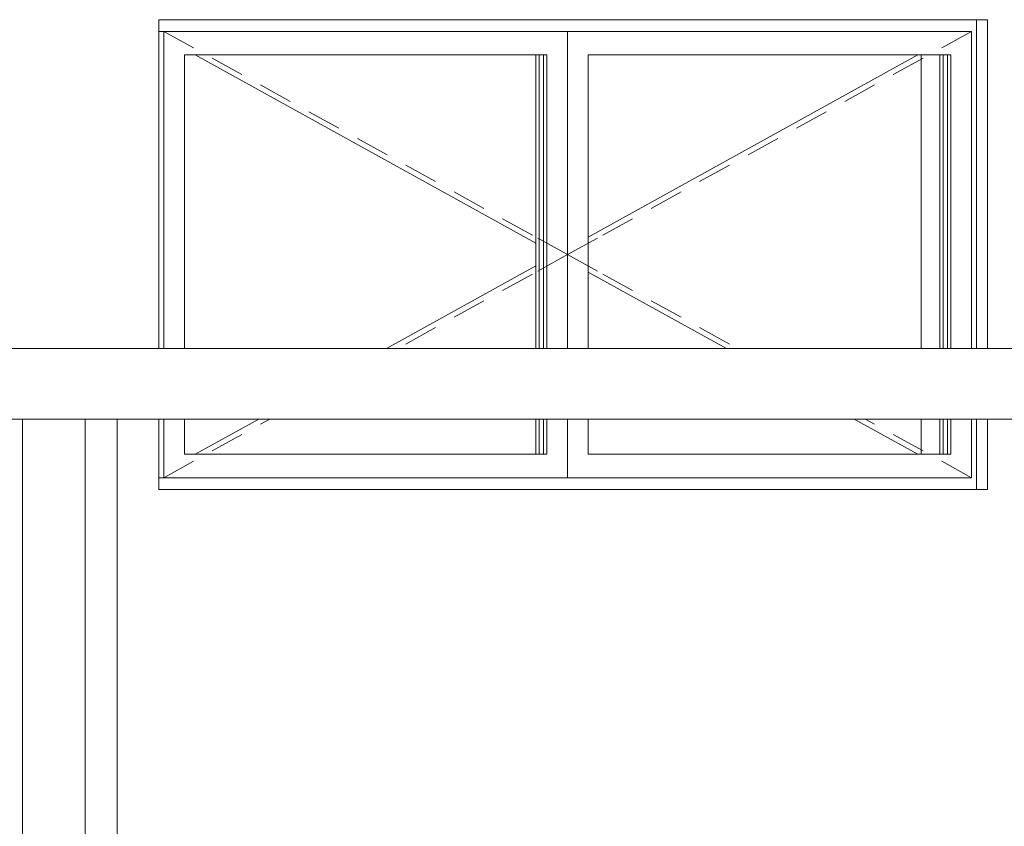
# Model space of a CAD drawing. Units: millimetres. Extents: x 3124 to 3736, y 1280 to 1572.
# Drawn here: x 3655 to 3657, y 1489 to 1491 of the extents above; entities that cross this region are included whole.
import ezdxf

# ---------------------------------------------------------------- set-up
doc = ezdxf.new("R2010")
doc.units = ezdxf.units.MM
for name, color, linetype, lineweight in [('ArchiCAD Windows_Pen_No__3', 30, 'Continuous', 18), ('ArchiCAD Windows_Pen_No__43', 30, 'Continuous', 18), ('ArchiCAD Windows_Pen_No__87', 251, 'Continuous', 20), ('Structural - Bearing_Pen_No__88', 20, 'Continuous', 20), ('Structural - Bearing_Pen_No__89', 123, 'Continuous', 20)]:
    doc.layers.add(name, color=color, linetype=linetype, lineweight=lineweight)

msp = doc.modelspace()

# ---------------------------------------------------------------- linework, layer by layer
at = {"layer": 'ArchiCAD Windows_Pen_No__3', "linetype": 'Continuous'}
for p, q in [((3656.9275, 1491.0003), (3656.9275, 1490.9503)), ((3655.1861, 1490.9753), (3655.1964, 1490.9753)), ((3655.1964, 1490.9753), (3655.1964, 1490.9253)), ((3656.0568, 1490.9753), (3655.1964, 1490.9753)), ((3655.1964, 1490.9753), (3655.2599, 1490.9403)), ((3656.0568, 1490.9253), (3656.0568, 1490.9753)), ((3656.9172, 1490.9753), (3656.0568, 1490.9753)), ((3656.9172, 1490.9753), (3656.8537, 1490.9403)), ((3656.9172, 1490.9253), (3656.9172, 1490.9753)), ((3656.9275, 1490.9503), (3656.9275, 1490.3003)), ((3655.1964, 1490.9253), (3655.1964, 1490.3003)), ((3655.2405, 1490.3003), (3655.2405, 1490.9253)), ((3655.2405, 1490.9253), (3656.0127, 1490.9253)), ((3655.2635, 1490.9253), (3655.9893, 1490.5246)), ((3655.2995, 1490.9184), (3655.363, 1490.8834)), ((3655.9891, 1490.9253), (3655.9891, 1490.3003)), ((3656.0127, 1490.9253), (3656.0127, 1490.3003)), ((3656.0568, 1490.3003), (3656.0568, 1490.9253)), ((3656.1009, 1490.3003), (3656.1009, 1490.9253)), ((3656.1009, 1490.9253), (3656.873, 1490.9253)), ((3656.8031, 1490.9253), (3656.1009, 1490.5377)), ((3656.814, 1490.9184), (3656.7506, 1490.8834)), ((3656.8495, 1490.9253), (3656.8495, 1490.3003)), ((3656.873, 1490.9253), (3656.873, 1490.3003)), ((3656.9172, 1490.3003), (3656.9172, 1490.9253)), ((3655.4027, 1490.8615), (3655.4661, 1490.8264)), ((3656.7109, 1490.8615), (3656.6474, 1490.8264)), ((3655.5058, 1490.8045), (3655.5693, 1490.7695)), ((3656.6078, 1490.8045), (3656.5443, 1490.7695)), ((3655.6089, 1490.7476), (3655.6724, 1490.7126)), ((3656.5046, 1490.7476), (3656.4412, 1490.7126)), ((3655.7121, 1490.6907), (3655.7755, 1490.6556)), ((3656.4015, 1490.6907), (3656.338, 1490.6556)), ((3655.8152, 1490.6337), (3655.8786, 1490.5987)), ((3656.2984, 1490.6337), (3656.2349, 1490.5987)), ((3655.9183, 1490.5768), (3655.9818, 1490.5417)), ((3656.1953, 1490.5768), (3656.1318, 1490.5417)), ((3655.9933, 1490.5354), (3656.0568, 1490.5003)), ((3656.1202, 1490.5354), (3656.0568, 1490.5003)), ((3655.9933, 1490.4653), (3656.0568, 1490.5003)), ((3656.1202, 1490.4653), (3656.0568, 1490.5003)), ((3655.671, 1490.3003), (3655.9893, 1490.4761)), ((3655.9183, 1490.4239), (3655.9818, 1490.4589)), ((3656.3955, 1490.3003), (3656.1009, 1490.463)), ((3656.1953, 1490.4239), (3656.1318, 1490.4589)), ((3655.8152, 1490.367), (3655.8786, 1490.402)), ((3656.2984, 1490.367), (3656.2349, 1490.402)), ((3655.7121, 1490.31), (3655.7755, 1490.3451)), ((3656.4015, 1490.31), (3656.338, 1490.3451)), ((3655.1964, 1490.1503), (3655.1964, 1490.0753)), ((3655.2405, 1490.0753), (3655.2405, 1490.1503)), ((3655.2635, 1490.0753), (3655.3993, 1490.1503)), ((3655.4027, 1490.1392), (3655.4228, 1490.1503)), ((3655.9891, 1490.1503), (3655.9891, 1490.0753)), ((3656.0127, 1490.1503), (3656.0127, 1490.0753)), ((3656.0568, 1490.0753), (3656.0568, 1490.1503)), ((3656.1009, 1490.0753), (3656.1009, 1490.1503)), ((3656.8031, 1490.0753), (3656.6672, 1490.1503)), ((3656.7109, 1490.1392), (3656.6907, 1490.1503)), ((3656.8495, 1490.1503), (3656.8495, 1490.0753)), ((3656.873, 1490.1503), (3656.873, 1490.0753)), ((3656.9172, 1490.0753), (3656.9172, 1490.1503)), ((3656.9275, 1490.1503), (3656.9275, 1490.0503)), ((3655.2995, 1490.0823), (3655.363, 1490.1173)), ((3656.814, 1490.0823), (3656.7506, 1490.1173)), ((3655.1964, 1490.0753), (3655.1964, 1490.0253)), ((3656.0127, 1490.0753), (3655.2405, 1490.0753)), ((3656.0568, 1490.0253), (3656.0568, 1490.0753)), ((3656.873, 1490.0753), (3656.1009, 1490.0753)), ((3656.9172, 1490.0253), (3656.9172, 1490.0753)), ((3655.1964, 1490.0253), (3655.2599, 1490.0604)), ((3656.9172, 1490.0253), (3656.8537, 1490.0604)), ((3656.9275, 1490.0503), (3656.9275, 1490.0003)), ((3655.1861, 1490.0253), (3655.1964, 1490.0253)), ((3655.1964, 1490.0253), (3656.0568, 1490.0253)), ((3656.0568, 1490.0253), (3656.9172, 1490.0253))]:
    msp.add_line(p, q, dxfattribs=at)
at = {"layer": 'ArchiCAD Windows_Pen_No__43', "linetype": 'Continuous'}
for p, q in [((3655.9962, 1490.3003), (3655.9962, 1490.9253)), ((3656.0056, 1490.3003), (3656.0056, 1490.9253)), ((3656.8566, 1490.3003), (3656.8566, 1490.9253)), ((3656.866, 1490.3003), (3656.866, 1490.9253)), ((3655.9962, 1490.0753), (3655.9962, 1490.1503)), ((3656.0056, 1490.0753), (3656.0056, 1490.1503)), ((3656.8566, 1490.0753), (3656.8566, 1490.1503)), ((3656.866, 1490.0753), (3656.866, 1490.1503))]:
    msp.add_line(p, q, dxfattribs=at)
at = {"layer": 'ArchiCAD Windows_Pen_No__87', "linetype": 'Continuous'}
for p, q in [((3655.1861, 1491.0003), (3655.1861, 1490.3003)), ((3656.951, 1491.0003), (3655.1861, 1491.0003)), ((3656.951, 1490.3003), (3656.951, 1491.0003)), ((3656.8098, 1490.3003), (3656.8098, 1490.9253)), ((3655.1861, 1490.1503), (3655.1861, 1490.0003)), ((3656.8098, 1490.0753), (3656.8098, 1490.1503)), ((3656.951, 1490.0003), (3656.951, 1490.1503)), ((3655.1861, 1490.0003), (3656.951, 1490.0003))]:
    msp.add_line(p, q, dxfattribs=at)
at = {"layer": 'Structural - Bearing_Pen_No__88', "linetype": 'Continuous'}
for p, q in [((3654.8953, 1489.2453), (3654.8953, 1490.1503)), ((3655.0288, 1489.2453), (3655.0288, 1490.1503)), ((3655.0972, 1489.2453), (3655.0972, 1490.1503))]:
    msp.add_line(p, q, dxfattribs=at)
at = {"layer": 'Structural - Bearing_Pen_No__89', "linetype": 'Continuous'}
for p, q in [((3658.8979, 1490.3003), (3653.583, 1490.3003)), ((3658.8979, 1490.1503), (3653.583, 1490.1503))]:
    msp.add_line(p, q, dxfattribs=at)

doc.saveas('drawing.dxf')
